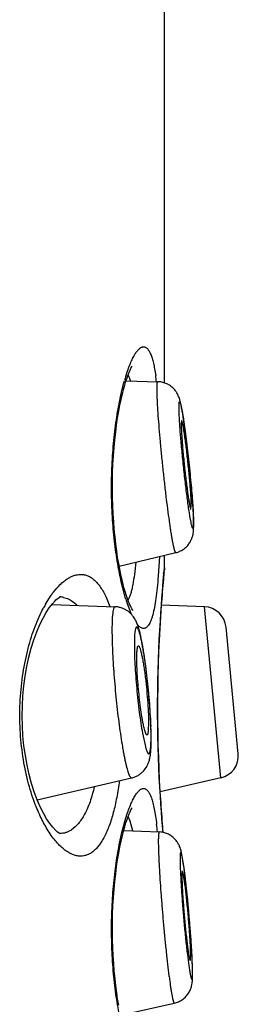
# Model space of a CAD drawing. Units: millimetres. Extents: x 72 to 8628, y -1389 to 626.
# Drawn here: x 6462 to 6464, y 31 to 42 of the extents above; entities that cross this region are included whole.
import ezdxf

# ---------------------------------------------------------------- set-up
doc = ezdxf.new("R2010")
doc.units = ezdxf.units.MM
doc.header["$MEASUREMENT"] = 0

msp = doc.modelspace()

# ---------------------------------------------------------------- linework, layer by layer
at = {"color": 7}
for p, q in [((6463.528, 37.721), (6463.528, 49.951)), ((6463.096, 37.744), (6463.454, 37.734)), ((6463.118, 37.809), (6463.137, 37.764)), ((6463.722, 37.291), (6463.717, 37.25)), ((6463.759, 37.196), (6463.739, 37.339)), ((6463.827, 36.296), (6463.831, 36.338)), ((6463.828, 36.151), (6463.818, 36.201)), ((6463.854, 36.205), (6463.856, 36.14)), ((6463.857, 36.113), (6463.855, 36.218)), ((6463.854, 36.04), (6463.857, 36.113)), ((6463.018, 35.654), (6463.656, 35.807)), ((6463.471, 35.762), (6463.458, 35.542)), ((6463.528, 35.638), (6463.528, 35.776)), ((6463.524, 35.595), (6463.528, 35.638)), ((6463.528, 35.638), (6463.527, 35.614)), ((6463.528, 35.633), (6463.528, 35.638)), ((6463.515, 35.486), (6463.519, 35.531)), ((6463.519, 35.531), (6463.525, 35.593)), ((6463.525, 35.593), (6463.527, 35.614)), ((6462.189, 35.226), (6462.253, 35.327)), ((6462.392, 35.303), (6462.437, 35.289)), ((6462.871, 35.304), (6462.912, 35.2)), ((6462.258, 35.222), (6462.972, 35.197)), ((6463.158, 35.109), (6463.107, 35.241)), ((6463.978, 35.197), (6463.493, 35.214)), ((6464.163, 33.268), (6463.978, 35.197)), ((6464.359, 33.54), (6464.222, 34.967)), ((6463.275, 34.798), (6463.261, 34.865)), ((6463.349, 33.89), (6463.346, 33.806)), ((6463.28, 33.774), (6463.313, 33.622)), ((6463.322, 33.759), (6463.306, 33.804)), ((6463.332, 33.752), (6463.322, 33.759)), ((6463.373, 33.615), (6463.377, 33.737)), ((6463.379, 33.713), (6463.378, 33.816)), ((6463.378, 33.644), (6463.379, 33.713)), ((6462.094, 33.022), (6463.158, 33.268)), ((6464.163, 33.268), (6463.479, 33.11)), ((6463.055, 32.679), (6463.093, 32.818)), ((6463.118, 32.831), (6463.137, 32.786)), ((6463.137, 32.786), (6463.168, 32.674)), ((6463.07, 32.677), (6463.47, 32.66)), ((6463.512, 32.654), (6463.505, 32.733)), ((6463.749, 32.255), (6463.715, 32.447)), ((6463.846, 31.058), (6463.843, 31.169)), ((6463.844, 31.098), (6463.843, 31.158)), ((6463.843, 30.979), (6463.846, 31.058)), ((6463.034, 30.595), (6463.639, 30.729))]:
    msp.add_line(p, q, dxfattribs=at)
for points in [[(6463.171, 35.157), (6463.172, 35.156), (6463.171, 35.158), (6463.167, 35.164), (6463.161, 35.174), (6463.153, 35.188), (6463.145, 35.206), (6463.135, 35.228), (6463.124, 35.255), (6463.113, 35.285), (6463.101, 35.32), (6463.089, 35.359), (6463.076, 35.402), (6463.063, 35.45), (6463.05, 35.502), (6463.037, 35.559), (6463.025, 35.62), (6463.013, 35.685), (6463.001, 35.754), (6462.99, 35.827), (6462.98, 35.904), (6462.971, 35.984), (6462.962, 36.067), (6462.956, 36.154), (6462.95, 36.243), (6462.946, 36.334), (6462.943, 36.427), (6462.942, 36.521), (6462.942, 36.616), (6462.944, 36.711), (6462.948, 36.805), (6462.954, 36.898), (6462.961, 36.99), (6462.969, 37.079), (6462.979, 37.165), (6462.989, 37.247), (6463.001, 37.326), (6463.014, 37.4), (6463.027, 37.469), (6463.04, 37.533), (6463.054, 37.593), (6463.068, 37.647), (6463.081, 37.695), (6463.094, 37.739), (6463.107, 37.778), (6463.119, 37.811), (6463.13, 37.841), (6463.141, 37.865), (6463.151, 37.886), (6463.159, 37.902), (6463.162, 37.908)], [(6463.488, 35.129), (6463.494, 35.216), (6463.5, 35.296), (6463.505, 35.368), (6463.511, 35.431), (6463.515, 35.486)], [(6462.306, 35.275), (6462.321, 35.288), (6462.34, 35.302), (6462.352, 35.308), (6462.354, 35.309), (6462.347, 35.308)], [(6462.129, 32.942), (6462.094, 33.022), (6462.061, 33.111), (6462.031, 33.207), (6462.003, 33.308), (6461.98, 33.412), (6461.961, 33.52), (6461.945, 33.63), (6461.934, 33.742), (6461.927, 33.854), (6461.925, 33.968), (6461.927, 34.081), (6461.933, 34.193), (6461.944, 34.305), (6461.959, 34.415), (6461.977, 34.523), (6462, 34.628), (6462.027, 34.73), (6462.057, 34.826), (6462.09, 34.915), (6462.124, 34.997), (6462.16, 35.07), (6462.196, 35.133), (6462.231, 35.187)], [(6462.231, 35.187), (6462.265, 35.232), (6462.295, 35.265), (6462.306, 35.275)], [(6463.482, 33.066), (6463.476, 33.167), (6463.47, 33.273), (6463.465, 33.384), (6463.461, 33.499), (6463.457, 33.618), (6463.454, 33.74), (6463.452, 33.863), (6463.451, 33.988), (6463.451, 34.113), (6463.452, 34.238), (6463.454, 34.361), (6463.457, 34.483), (6463.461, 34.602), (6463.465, 34.717), (6463.47, 34.828), (6463.476, 34.934), (6463.482, 35.035), (6463.488, 35.129)], [(6463.505, 32.733), (6463.5, 32.805), (6463.494, 32.885), (6463.488, 32.972), (6463.482, 33.066)], [(6462.353, 32.64), (6462.352, 32.64), (6462.342, 32.645), (6462.324, 32.658), (6462.299, 32.68), (6462.269, 32.712), (6462.236, 32.755), (6462.201, 32.807), (6462.165, 32.87), (6462.129, 32.942)], [(6463.013, 30.706), (6463.001, 30.775), (6462.99, 30.848), (6462.98, 30.925), (6462.971, 31.005), (6462.962, 31.089), (6462.956, 31.175), (6462.95, 31.264), (6462.946, 31.355), (6462.943, 31.448), (6462.942, 31.542), (6462.942, 31.637), (6462.944, 31.732), (6462.948, 31.827), (6462.954, 31.92), (6462.961, 32.011), (6462.969, 32.1), (6462.979, 32.186), (6462.989, 32.269), (6463.001, 32.347), (6463.014, 32.421), (6463.027, 32.49), (6463.04, 32.555), (6463.054, 32.614), (6463.068, 32.668), (6463.081, 32.717), (6463.094, 32.761), (6463.107, 32.799), (6463.119, 32.833), (6463.13, 32.862), (6463.141, 32.887), (6463.151, 32.908), (6463.159, 32.923), (6463.162, 32.93)]]:
    msp.add_lwpolyline(points, dxfattribs=at)
for centre, radius, start, end in [((6465.286, 37.119), 2.295, 162.8158, 164.16), ((6462.61, 37.575), 0.56, 17.5498, 19.7906), ((6460.727, 37.408), 2.731, 6.8751, 8.3207), ((6459.014, 36.602), 4.782, 8.8701, 9.0888), ((6453.79, 35.848), 10.06, 7.5195, 7.6965), ((6454.737, 35.712), 9.132, 4.1361, 4.3503), ((6457.497, 35.904), 6.366, 3.0836, 4.2099), ((6459.631, 36.02), 4.228, 2.6772, 3.06), ((6479.715, 34.044), 16.265, 174.5283, 174.8344), ((6463.274, 35.638), 0.254, 345.0061, 354.5508), ((6479.832, 34.033), 16.382, 174.8308, 175.8634), ((6463.106, 34.725), 1.045, 142.4428, 144.7727), ((6462.345, 35.072), 0.236, 78.561, 88.7265), ((6463.507, 34.472), 1.519, 150.2365, 152.1102), ((6464.952, 35.857), 1.945, 197.226, 198.4817), ((6462.859, 35.404), 0.291, 332.7483, 334.0809), ((6479.529, 34.051), 16.079, 175.8493, 183.3577), ((6463.969, 34.943), 0.254, 5.5, 88), ((6459.959, 34.161), 3.377, 9.9346, 10.8711), ((6459.325, 34.05), 4.021, 9.4872, 9.9374), ((6458.84, 33.969), 4.512, 9.0496, 9.4832), ((6457.491, 33.761), 5.877, 7.5208, 8.9833), ((6457.849, 33.647), 5.532, 2.1161, 3.2863), ((6458.785, 33.683), 4.594, 1.6584, 2.1082), ((6460.202, 33.733), 3.175, 0.5239, 0.9996), ((6460.634, 33.737), 2.743, 0.0035, 0.5311), ((6464.106, 33.516), 0.254, 283, 5.5), ((6479.795, 34.065), 16.345, 183.3545, 184.4893), ((6459.665, 32.302), 3.801, 5.4222, 6.6806), ((6479.902, 34.074), 16.453, 184.4913, 184.9524), ((6463.459, 32.404), 0.256, 79.3317, 87.4792), ((6456.559, 31.276), 7.256, 6.8037, 7.7587), ((6453.817, 30.947), 10.018, 6.4505, 6.8146), ((6454.061, 30.753), 9.791, 3.1837, 3.5998), ((6457.37, 30.929), 6.478, 2.1234, 3.2586), ((6462.104, 31.08), 1.74, 0.0068, 0.5762), ((6462.543, 31.08), 1.302, 359.3332, 0.0249)]:
    msp.add_arc(centre, radius, start, end, dxfattribs=at)
for points, knots in [([(6463.093, 37.797), (6463.101, 37.822), (6463.117, 37.87), (6463.142, 37.936), (6463.168, 37.993), (6463.193, 38.04), (6463.218, 38.078), (6463.24, 38.102), (6463.257, 38.115), (6463.269, 38.122), (6463.281, 38.126), (6463.289, 38.127), (6463.293, 38.127)], [0, 0, 0, 0, 0.198576, 0.376084, 0.53183, 0.66553, 0.777297, 0.867993, 0.906225, 0.940374, 0.971257, 1, 1, 1, 1]), ([(6463.293, 38.127), (6463.297, 38.127), (6463.304, 38.126), (6463.315, 38.122), (6463.326, 38.116), (6463.34, 38.103), (6463.357, 38.079), (6463.374, 38.042), (6463.39, 37.996), (6463.405, 37.94), (6463.418, 37.875), (6463.426, 37.828), (6463.43, 37.803)], [0, 0, 0, 0, 0.029855, 0.060632, 0.09379, 0.130498, 0.217638, 0.326501, 0.45886, 0.61533, 0.795915, 1, 1, 1, 1]), ([(6463.007, 35.651), (6462.992, 35.735), (6462.966, 35.91), (6462.941, 36.182), (6462.93, 36.466), (6462.934, 36.754), (6462.952, 37.034), (6462.983, 37.296), (6463.018, 37.498), (6463.051, 37.645), (6463.069, 37.713), (6463.078, 37.745)], [0, 0, 0, 0, 0.120666, 0.251363, 0.387911, 0.525679, 0.659916, 0.786167, 0.900576, 0.952332, 1, 1, 1, 1]), ([(6463.445, 37.654), (6463.445, 37.661), (6463.445, 37.672), (6463.445, 37.688), (6463.446, 37.702), (6463.447, 37.712), (6463.447, 37.719), (6463.448, 37.723), (6463.449, 37.726), (6463.45, 37.729), (6463.451, 37.731), (6463.452, 37.733), (6463.453, 37.734), (6463.453, 37.734), (6463.454, 37.734)], [0, 0, 0, 0, 0.226369, 0.423885, 0.591997, 0.730327, 0.788314, 0.838872, 0.882056, 0.91798, 0.946882, 0.969246, 0.986143, 1, 1, 1, 1]), ([(6463.697, 37.544), (6463.694, 37.552), (6463.687, 37.571), (6463.673, 37.601), (6463.652, 37.634), (6463.622, 37.667), (6463.586, 37.695), (6463.545, 37.716), (6463.5, 37.73), (6463.469, 37.734), (6463.454, 37.734)], [0, 0, 0, 0, 0.079296, 0.180515, 0.303435, 0.4378, 0.576576, 0.717052, 0.858335, 1, 1, 1, 1]), ([(6463.656, 35.807), (6463.655, 35.807), (6463.653, 35.809), (6463.651, 35.812), (6463.649, 35.815), (6463.647, 35.82), (6463.645, 35.828), (6463.642, 35.837), (6463.639, 35.848), (6463.636, 35.86), (6463.633, 35.875), (6463.628, 35.897), (6463.622, 35.929), (6463.614, 35.971), (6463.606, 36.02), (6463.597, 36.074), (6463.585, 36.156), (6463.57, 36.269), (6463.551, 36.415), (6463.533, 36.571), (6463.515, 36.733), (6463.498, 36.896), (6463.483, 37.056), (6463.47, 37.207), (6463.459, 37.345), (6463.451, 37.467), (6463.447, 37.556), (6463.445, 37.616), (6463.445, 37.642), (6463.445, 37.654)], [0, 0, 0, 0, 0.002594, 0.003718, 0.005058, 0.008405, 0.012659, 0.017823, 0.023895, 0.03087, 0.038735, 0.047479, 0.067543, 0.090922, 0.117449, 0.146932, 0.179159, 0.250881, 0.330525, 0.415765, 0.50411, 0.592976, 0.679766, 0.761941, 0.837102, 0.903055, 0.95788, 0.980616, 1, 1, 1, 1]), ([(6463.693, 37.448), (6463.693, 37.452), (6463.693, 37.46), (6463.693, 37.471), (6463.693, 37.48), (6463.694, 37.488), (6463.695, 37.495), (6463.695, 37.5), (6463.696, 37.502), (6463.697, 37.504), (6463.697, 37.505), (6463.698, 37.506), (6463.699, 37.507), (6463.7, 37.507), (6463.7, 37.507), (6463.701, 37.506), (6463.702, 37.505), (6463.703, 37.503), (6463.705, 37.499), (6463.707, 37.494), (6463.709, 37.487), (6463.712, 37.478), (6463.714, 37.468), (6463.717, 37.457), (6463.719, 37.444), (6463.722, 37.43), (6463.726, 37.409), (6463.732, 37.379), (6463.738, 37.339), (6463.745, 37.295), (6463.752, 37.246), (6463.759, 37.194), (6463.767, 37.138), (6463.774, 37.079), (6463.784, 36.996), (6463.797, 36.89), (6463.81, 36.76), (6463.823, 36.631), (6463.834, 36.508), (6463.843, 36.395), (6463.85, 36.295), (6463.853, 36.233), (6463.854, 36.205)], [0, 0, 0, 0, 0.009029, 0.017035, 0.024, 0.029909, 0.034757, 0.03855, 0.040057, 0.04131, 0.042322, 0.043114, 0.043735, 0.044278, 0.044877, 0.045636, 0.046609, 0.047822, 0.051006, 0.055238, 0.060529, 0.066876, 0.074273, 0.082709, 0.092166, 0.102627, 0.114072, 0.139812, 0.169176, 0.201917, 0.237758, 0.276398, 0.31751, 0.360745, 0.405737, 0.499454, 0.595489, 0.690589, 0.781535, 0.865248, 0.938898, 1, 1, 1, 1]), ([(6463.736, 37.357), (6463.733, 37.376), (6463.727, 37.41), (6463.718, 37.459), (6463.709, 37.503), (6463.701, 37.53), (6463.697, 37.544)], [0, 0, 0, 0, 0.297206, 0.554706, 0.779769, 1, 1, 1, 1]), ([(6463.818, 36.201), (6463.815, 36.22), (6463.808, 36.262), (6463.794, 36.357), (6463.776, 36.493), (6463.755, 36.67), (6463.735, 36.856), (6463.718, 37.037), (6463.706, 37.179), (6463.699, 37.282), (6463.696, 37.346), (6463.693, 37.4), (6463.693, 37.433), (6463.693, 37.448)], [0, 0, 0, 0, 0.047047, 0.101709, 0.229875, 0.375405, 0.527955, 0.676675, 0.810991, 0.869707, 0.921366, 0.965053, 1, 1, 1, 1]), ([(6463.831, 36.338), (6463.831, 36.351), (6463.83, 36.382), (6463.828, 36.434), (6463.824, 36.496), (6463.818, 36.567), (6463.812, 36.645), (6463.804, 36.727), (6463.795, 36.811), (6463.786, 36.894), (6463.777, 36.974), (6463.767, 37.05), (6463.759, 37.108), (6463.753, 37.15), (6463.748, 37.179), (6463.744, 37.204), (6463.74, 37.226), (6463.736, 37.245), (6463.733, 37.261), (6463.73, 37.272), (6463.728, 37.28), (6463.727, 37.284), (6463.726, 37.287), (6463.724, 37.289), (6463.723, 37.291), (6463.722, 37.291), (6463.722, 37.291)], [0, 0, 0, 0, 0.041926, 0.096466, 0.162058, 0.236811, 0.31856, 0.404936, 0.493434, 0.581488, 0.666545, 0.746137, 0.81796, 0.850298, 0.879936, 0.906661, 0.930281, 0.950629, 0.967562, 0.980972, 0.986331, 0.990787, 0.994342, 0.99701, 0.998839, 1, 1, 1, 1]), ([(6463.717, 37.25), (6463.717, 37.236), (6463.718, 37.205), (6463.721, 37.153), (6463.725, 37.09), (6463.73, 37.019), (6463.737, 36.941), (6463.745, 36.859), (6463.753, 36.775), (6463.763, 36.691), (6463.772, 36.61), (6463.782, 36.535), (6463.79, 36.477), (6463.796, 36.434), (6463.801, 36.406), (6463.805, 36.381), (6463.809, 36.359), (6463.812, 36.34), (6463.815, 36.327), (6463.818, 36.317), (6463.819, 36.312), (6463.821, 36.307), (6463.822, 36.303), (6463.823, 36.3), (6463.824, 36.298), (6463.826, 36.296), (6463.827, 36.296)], [0, 0, 0, 0, 0.042104, 0.096911, 0.162839, 0.237972, 0.320119, 0.40688, 0.495722, 0.584047, 0.669275, 0.748917, 0.820647, 0.852881, 0.882376, 0.908917, 0.932313, 0.952397, 0.969029, 0.976016, 0.982102, 0.987279, 0.991547, 0.99491, 0.997385, 1, 1, 1, 1]), ([(6463.843, 36.405), (6463.838, 36.466), (6463.827, 36.592), (6463.808, 36.784), (6463.787, 36.977), (6463.771, 37.104), (6463.763, 37.165)], [0, 0, 0, 0, 0.238748, 0.497481, 0.757507, 1, 1, 1, 1]), ([(6463.856, 36.14), (6463.856, 36.135), (6463.856, 36.126), (6463.855, 36.114), (6463.855, 36.103), (6463.854, 36.096), (6463.853, 36.091), (6463.853, 36.088), (6463.852, 36.086), (6463.852, 36.084), (6463.851, 36.082), (6463.85, 36.081), (6463.849, 36.081), (6463.848, 36.081), (6463.847, 36.081), (6463.846, 36.083), (6463.845, 36.084), (6463.844, 36.087), (6463.842, 36.093), (6463.839, 36.1), (6463.837, 36.11), (6463.832, 36.127), (6463.83, 36.141), (6463.828, 36.151)], [0, 0, 0, 0, 0.10593, 0.197753, 0.275191, 0.33807, 0.364053, 0.386414, 0.405193, 0.420468, 0.43241, 0.441386, 0.448267, 0.454833, 0.463075, 0.474106, 0.488396, 0.506149, 0.552387, 0.613161, 0.688464, 0.778189, 1, 1, 1, 1]), ([(6463.656, 35.807), (6463.671, 35.811), (6463.7, 35.821), (6463.74, 35.843), (6463.776, 35.872), (6463.805, 35.906), (6463.827, 35.943), (6463.842, 35.979), (6463.85, 36.012), (6463.853, 36.032), (6463.854, 36.04)], [0, 0, 0, 0, 0.140425, 0.28057, 0.420008, 0.55783, 0.691667, 0.815309, 0.918774, 1, 1, 1, 1]), ([(6463.094, 35.281), (6463.076, 35.338), (6463.044, 35.46), (6463.019, 35.584), (6463.007, 35.651)], [0, 0, 0, 0, 0.464361, 1, 1, 1, 1]), ([(6463.205, 35.699), (6463.2, 35.653), (6463.191, 35.568), (6463.176, 35.466), (6463.161, 35.395), (6463.149, 35.35), (6463.136, 35.311), (6463.126, 35.287), (6463.121, 35.277)], [0, 0, 0, 0, 0.319155, 0.594443, 0.714372, 0.821992, 0.91715, 1, 1, 1, 1]), ([(6462.278, 35.361), (6462.302, 35.392), (6462.338, 35.434), (6462.392, 35.482), (6462.431, 35.511), (6462.469, 35.533), (6462.508, 35.55), (6462.546, 35.56), (6462.571, 35.562), (6462.584, 35.562)], [0, 0, 0, 0, 0.306344, 0.443444, 0.570467, 0.688247, 0.797972, 0.901225, 1, 1, 1, 1]), ([(6462.584, 35.562), (6462.597, 35.562), (6462.625, 35.559), (6462.665, 35.547), (6462.704, 35.526), (6462.741, 35.497), (6462.777, 35.46), (6462.81, 35.415), (6462.842, 35.363), (6462.862, 35.324), (6462.871, 35.304)], [0, 0, 0, 0, 0.100108, 0.201693, 0.308147, 0.422507, 0.547267, 0.684289, 0.834909, 1, 1, 1, 1]), ([(6463.458, 35.542), (6463.454, 35.498), (6463.447, 35.414), (6463.433, 35.297), (6463.417, 35.195), (6463.401, 35.121), (6463.386, 35.071), (6463.375, 35.04), (6463.363, 35.013), (6463.35, 34.992), (6463.337, 34.974), (6463.323, 34.962), (6463.309, 34.954), (6463.298, 34.952), (6463.293, 34.952)], [0, 0, 0, 0, 0.208698, 0.394969, 0.556965, 0.693385, 0.751792, 0.803687, 0.849185, 0.888529, 0.922195, 0.951014, 0.976307, 1, 1, 1, 1]), ([(6462.437, 35.289), (6462.456, 35.281), (6462.494, 35.259), (6462.526, 35.23), (6462.542, 35.213)], [0, 0, 0, 0, 0.476952, 1, 1, 1, 1]), ([(6462.057, 33.013), (6462.027, 33.096), (6461.975, 33.271), (6461.923, 33.551), (6461.896, 33.848), (6461.899, 34.152), (6461.93, 34.447), (6461.978, 34.681), (6462.028, 34.855), (6462.069, 34.973), (6462.114, 35.082), (6462.147, 35.15), (6462.165, 35.182)], [0, 0, 0, 0, 0.117901, 0.246553, 0.382216, 0.520054, 0.654838, 0.781884, 0.841377, 0.897715, 0.950646, 1, 1, 1, 1]), ([(6462.972, 35.197), (6462.971, 35.197), (6462.97, 35.197), (6462.967, 35.196), (6462.964, 35.193), (6462.96, 35.187), (6462.957, 35.18), (6462.954, 35.17), (6462.951, 35.158), (6462.948, 35.144), (6462.945, 35.121), (6462.941, 35.088), (6462.939, 35.042), (6462.937, 34.989), (6462.937, 34.951), (6462.937, 34.931)], [0, 0, 0, 0, 0.007595, 0.015451, 0.033647, 0.057198, 0.087262, 0.12435, 0.168671, 0.220309, 0.279258, 0.418764, 0.586318, 0.780666, 1, 1, 1, 1]), ([(6463.261, 34.865), (6463.258, 34.881), (6463.25, 34.913), (6463.238, 34.959), (6463.223, 35.003), (6463.202, 35.05), (6463.176, 35.091), (6463.147, 35.123), (6463.118, 35.147), (6463.086, 35.167), (6463.05, 35.183), (6463.012, 35.194), (6462.985, 35.197), (6462.972, 35.197)], [0, 0, 0, 0, 0.106015, 0.203356, 0.297183, 0.398642, 0.523248, 0.59575, 0.672877, 0.752849, 0.834447, 0.916974, 1, 1, 1, 1]), ([(6463.377, 33.789), (6463.376, 33.826), (6463.373, 33.904), (6463.367, 34.026), (6463.357, 34.156), (6463.345, 34.29), (6463.33, 34.422), (6463.317, 34.53), (6463.305, 34.611), (6463.296, 34.668), (6463.287, 34.721), (6463.279, 34.77), (6463.27, 34.814), (6463.261, 34.853), (6463.253, 34.887), (6463.245, 34.912), (6463.24, 34.928), (6463.236, 34.938), (6463.232, 34.947), (6463.228, 34.954), (6463.225, 34.96), (6463.221, 34.964), (6463.218, 34.967), (6463.215, 34.968), (6463.211, 34.967), (6463.208, 34.964), (6463.206, 34.96), (6463.203, 34.954), (6463.201, 34.947), (6463.199, 34.938), (6463.197, 34.928), (6463.195, 34.911), (6463.192, 34.886), (6463.19, 34.852), (6463.189, 34.813), (6463.189, 34.785), (6463.189, 34.77)], [0, 0, 0, 0, 0.079035, 0.167265, 0.261554, 0.358536, 0.454745, 0.546744, 0.590131, 0.631253, 0.669747, 0.705271, 0.737513, 0.766197, 0.791079, 0.811962, 0.820859, 0.828709, 0.835508, 0.841262, 0.845992, 0.849751, 0.852659, 0.85498, 0.857208, 0.859889, 0.863358, 0.86777, 0.873193, 0.879656, 0.887171, 0.895735, 0.915963, 0.940216, 0.968315, 1, 1, 1, 1]), ([(6463.293, 34.952), (6463.287, 34.952), (6463.276, 34.954), (6463.258, 34.963), (6463.241, 34.977), (6463.23, 34.989), (6463.225, 34.996)], [0, 0, 0, 0, 0.199464, 0.424854, 0.689115, 1, 1, 1, 1]), ([(6462.937, 34.931), (6462.937, 34.895), (6462.938, 34.819), (6462.942, 34.699), (6462.949, 34.569), (6462.959, 34.431), (6462.971, 34.289), (6462.984, 34.146), (6463, 34.004), (6463.017, 33.868), (6463.035, 33.739), (6463.051, 33.639), (6463.064, 33.565), (6463.074, 33.515), (6463.083, 33.469), (6463.092, 33.427), (6463.102, 33.39), (6463.11, 33.357), (6463.119, 33.33), (6463.126, 33.31), (6463.132, 33.297), (6463.136, 33.289), (6463.14, 33.282), (6463.144, 33.276), (6463.147, 33.272), (6463.151, 33.27), (6463.154, 33.268), (6463.157, 33.268), (6463.158, 33.268)], [0, 0, 0, 0, 0.063486, 0.134861, 0.212551, 0.29483, 0.379868, 0.465771, 0.550623, 0.632536, 0.709685, 0.78036, 0.812776, 0.843003, 0.870876, 0.896247, 0.918981, 0.938966, 0.956107, 0.970341, 0.97636, 0.981648, 0.986215, 0.990081, 0.993284, 0.995896, 0.998055, 1, 1, 1, 1]), ([(6463.189, 34.77), (6463.189, 34.736), (6463.19, 34.661), (6463.195, 34.543), (6463.204, 34.414), (6463.215, 34.279), (6463.229, 34.143), (6463.244, 34.012), (6463.261, 33.889), (6463.274, 33.811), (6463.28, 33.774)], [0, 0, 0, 0, 0.104082, 0.223586, 0.354141, 0.490933, 0.628914, 0.762992, 0.888223, 1, 1, 1, 1]), ([(6463.217, 34.617), (6463.217, 34.628), (6463.217, 34.647), (6463.218, 34.675), (6463.219, 34.699), (6463.221, 34.716), (6463.223, 34.728), (6463.224, 34.736), (6463.225, 34.742), (6463.227, 34.747), (6463.229, 34.751), (6463.231, 34.754), (6463.233, 34.756), (6463.234, 34.756), (6463.235, 34.756)], [0, 0, 0, 0, 0.219337, 0.413761, 0.581354, 0.720868, 0.779811, 0.831458, 0.875791, 0.912872, 0.942933, 0.966487, 0.984678, 1, 1, 1, 1]), ([(6463.235, 34.756), (6463.236, 34.756), (6463.238, 34.755), (6463.241, 34.753), (6463.243, 34.749), (6463.247, 34.742), (6463.251, 34.733), (6463.255, 34.72), (6463.26, 34.705), (6463.264, 34.688), (6463.271, 34.66), (6463.279, 34.62), (6463.289, 34.566), (6463.299, 34.505), (6463.308, 34.438), (6463.317, 34.368), (6463.327, 34.27), (6463.338, 34.15), (6463.345, 34.033), (6463.349, 33.948), (6463.349, 33.909), (6463.349, 33.89)], [0, 0, 0, 0, 0.004373, 0.00731, 0.010876, 0.020054, 0.032083, 0.04699, 0.064733, 0.085248, 0.108434, 0.162345, 0.225345, 0.296085, 0.373034, 0.454519, 0.538762, 0.708138, 0.866451, 0.93711, 1, 1, 1, 1]), ([(6463.306, 33.804), (6463.303, 33.814), (6463.297, 33.836), (6463.29, 33.871), (6463.282, 33.913), (6463.271, 33.977), (6463.258, 34.066), (6463.244, 34.18), (6463.233, 34.298), (6463.224, 34.413), (6463.218, 34.519), (6463.217, 34.586), (6463.217, 34.617)], [0, 0, 0, 0, 0.037682, 0.082596, 0.134137, 0.19159, 0.32092, 0.463282, 0.610596, 0.754487, 0.886778, 1, 1, 1, 1]), ([(6463.371, 33.964), (6463.368, 34.011), (6463.362, 34.105), (6463.35, 34.247), (6463.335, 34.39), (6463.324, 34.484), (6463.318, 34.531)], [0, 0, 0, 0, 0.244264, 0.498393, 0.753346, 1, 1, 1, 1]), ([(6463.334, 33.753), (6463.333, 33.752), (6463.333, 33.752), (6463.332, 33.752), (6463.332, 33.752)], [0, 0, 0, 0, 0.266162, 1, 1, 1, 1]), ([(6463.346, 33.806), (6463.346, 33.799), (6463.344, 33.787), (6463.342, 33.773), (6463.34, 33.764), (6463.338, 33.759), (6463.336, 33.755), (6463.334, 33.753), (6463.334, 33.753)], [0, 0, 0, 0, 0.374976, 0.665647, 0.779167, 0.871815, 0.944629, 1, 1, 1, 1]), ([(6463.158, 33.268), (6463.171, 33.271), (6463.196, 33.279), (6463.231, 33.296), (6463.263, 33.318), (6463.299, 33.352), (6463.332, 33.398), (6463.355, 33.454), (6463.366, 33.503), (6463.373, 33.549), (6463.376, 33.596), (6463.378, 33.627), (6463.378, 33.644)], [0, 0, 0, 0, 0.082933, 0.165351, 0.24693, 0.326941, 0.476766, 0.602586, 0.704899, 0.798656, 0.895219, 1, 1, 1, 1]), ([(6463.313, 33.622), (6463.315, 33.616), (6463.318, 33.604), (6463.323, 33.588), (6463.328, 33.574), (6463.333, 33.562), (6463.337, 33.553), (6463.341, 33.547), (6463.344, 33.544), (6463.347, 33.541), (6463.349, 33.54), (6463.352, 33.54), (6463.354, 33.541), (6463.356, 33.542), (6463.358, 33.545), (6463.361, 33.55), (6463.364, 33.559), (6463.367, 33.569), (6463.369, 33.583), (6463.371, 33.598), (6463.372, 33.609), (6463.373, 33.615)], [0, 0, 0, 0, 0.110814, 0.20888, 0.293978, 0.365964, 0.424869, 0.471009, 0.489564, 0.505384, 0.530433, 0.541443, 0.552831, 0.565635, 0.580596, 0.618605, 0.668873, 0.732052, 0.80835, 0.897728, 1, 1, 1, 1]), ([(6463.021, 33.236), (6463.012, 33.173), (6462.993, 33.052), (6462.955, 32.883), (6462.917, 32.756), (6462.881, 32.667), (6462.854, 32.609), (6462.826, 32.557), (6462.795, 32.512), (6462.763, 32.474), (6462.73, 32.442), (6462.695, 32.417), (6462.659, 32.4), (6462.622, 32.389), (6462.596, 32.387), (6462.584, 32.387)], [0, 0, 0, 0, 0.187784, 0.358347, 0.509625, 0.577691, 0.640679, 0.698655, 0.751819, 0.80052, 0.845244, 0.886646, 0.925566, 0.962991, 1, 1, 1, 1]), ([(6462.739, 33.171), (6462.731, 33.141), (6462.717, 33.084), (6462.691, 33.002), (6462.662, 32.928), (6462.631, 32.862), (6462.597, 32.804), (6462.551, 32.741), (6462.509, 32.702), (6462.479, 32.682)], [0, 0, 0, 0, 0.162165, 0.313801, 0.454417, 0.58392, 0.702506, 0.810689, 1, 1, 1, 1]), ([(6463.093, 32.818), (6463.101, 32.844), (6463.117, 32.891), (6463.142, 32.958), (6463.168, 33.015), (6463.193, 33.062), (6463.218, 33.099), (6463.24, 33.123), (6463.257, 33.137), (6463.269, 33.144), (6463.281, 33.148), (6463.289, 33.149), (6463.293, 33.149)], [0, 0, 0, 0, 0.198576, 0.376084, 0.53183, 0.66553, 0.777297, 0.867993, 0.906225, 0.940374, 0.971257, 1, 1, 1, 1]), ([(6463.293, 33.149), (6463.297, 33.149), (6463.306, 33.148), (6463.318, 33.143), (6463.33, 33.134), (6463.341, 33.122), (6463.351, 33.108), (6463.362, 33.09), (6463.372, 33.069), (6463.385, 33.034), (6463.4, 32.984), (6463.415, 32.914), (6463.429, 32.833), (6463.437, 32.775), (6463.44, 32.744)], [0, 0, 0, 0, 0.027433, 0.056011, 0.087365, 0.12274, 0.163001, 0.208734, 0.260304, 0.317918, 0.451661, 0.610331, 0.793437, 1, 1, 1, 1]), ([(6462.208, 32.691), (6462.178, 32.738), (6462.123, 32.844), (6462.078, 32.954), (6462.057, 33.013)], [0, 0, 0, 0, 0.471273, 1, 1, 1, 1]), ([(6462.584, 32.387), (6462.568, 32.387), (6462.536, 32.39), (6462.489, 32.406), (6462.441, 32.43), (6462.393, 32.465), (6462.345, 32.508), (6462.298, 32.561), (6462.251, 32.622), (6462.222, 32.667), (6462.208, 32.691)], [0, 0, 0, 0, 0.092124, 0.189974, 0.296172, 0.412623, 0.540598, 0.680901, 0.833993, 1, 1, 1, 1]), ([(6462.479, 32.682), (6462.469, 32.676), (6462.449, 32.664), (6462.417, 32.651), (6462.384, 32.643), (6462.361, 32.641), (6462.35, 32.641)], [0, 0, 0, 0, 0.259773, 0.510273, 0.755607, 1, 1, 1, 1]), ([(6463.022, 30.592), (6463.006, 30.671), (6462.978, 30.838), (6462.949, 31.099), (6462.933, 31.377), (6462.931, 31.661), (6462.943, 31.941), (6462.968, 32.208), (6463.005, 32.453), (6463.037, 32.607), (6463.055, 32.679)], [0, 0, 0, 0, 0.115172, 0.241467, 0.375089, 0.511694, 0.646686, 0.775622, 0.894514, 1, 1, 1, 1]), ([(6463.47, 32.66), (6463.47, 32.66), (6463.469, 32.659), (6463.468, 32.658), (6463.466, 32.656), (6463.465, 32.653), (6463.464, 32.649), (6463.464, 32.644), (6463.463, 32.638), (6463.462, 32.629), (6463.461, 32.616), (6463.46, 32.597), (6463.459, 32.575), (6463.459, 32.559), (6463.459, 32.55)], [0, 0, 0, 0, 0.012064, 0.027733, 0.049403, 0.077975, 0.11382, 0.157104, 0.20791, 0.266254, 0.405497, 0.574614, 0.773057, 1, 1, 1, 1]), ([(6463.715, 32.447), (6463.711, 32.463), (6463.702, 32.49), (6463.684, 32.529), (6463.661, 32.563), (6463.631, 32.595), (6463.594, 32.623), (6463.552, 32.644), (6463.522, 32.653), (6463.506, 32.656)], [0, 0, 0, 0, 0.160948, 0.273422, 0.407394, 0.551645, 0.699831, 0.849521, 1, 1, 1, 1]), ([(6463.459, 32.55), (6463.459, 32.522), (6463.461, 32.457), (6463.465, 32.351), (6463.471, 32.226), (6463.48, 32.086), (6463.491, 31.936), (6463.503, 31.779), (6463.517, 31.62), (6463.532, 31.462), (6463.547, 31.311), (6463.563, 31.171), (6463.576, 31.063), (6463.587, 30.984), (6463.594, 30.932), (6463.601, 30.886), (6463.608, 30.845), (6463.613, 30.815), (6463.617, 30.794), (6463.62, 30.78), (6463.623, 30.768), (6463.626, 30.758), (6463.628, 30.749), (6463.631, 30.742), (6463.633, 30.737), (6463.634, 30.734), (6463.636, 30.731), (6463.638, 30.729), (6463.639, 30.729)], [0, 0, 0, 0, 0.046924, 0.105546, 0.174258, 0.251157, 0.334116, 0.420833, 0.508903, 0.595883, 0.67936, 0.75702, 0.826712, 0.857957, 0.886508, 0.912169, 0.934763, 0.95414, 0.96258, 0.97017, 0.9769, 0.982758, 0.987741, 0.991845, 0.995078, 0.996373, 0.997461, 1, 1, 1, 1]), ([(6463.843, 31.158), (6463.842, 31.189), (6463.839, 31.255), (6463.834, 31.361), (6463.826, 31.479), (6463.816, 31.605), (6463.805, 31.734), (6463.793, 31.863), (6463.783, 31.968), (6463.774, 32.048), (6463.767, 32.104), (6463.761, 32.157), (6463.755, 32.207), (6463.749, 32.252), (6463.743, 32.292), (6463.738, 32.323), (6463.734, 32.345), (6463.732, 32.36), (6463.729, 32.373), (6463.727, 32.385), (6463.724, 32.396), (6463.722, 32.405), (6463.72, 32.412), (6463.718, 32.418), (6463.717, 32.422), (6463.715, 32.425), (6463.714, 32.426), (6463.714, 32.427), (6463.713, 32.428), (6463.712, 32.428), (6463.711, 32.428), (6463.71, 32.427), (6463.709, 32.426), (6463.708, 32.423), (6463.707, 32.419), (6463.706, 32.413), (6463.706, 32.405), (6463.705, 32.392), (6463.704, 32.373), (6463.704, 32.356), (6463.704, 32.347)], [0, 0, 0, 0, 0.067233, 0.14602, 0.233716, 0.327371, 0.423836, 0.519863, 0.612221, 0.656045, 0.697803, 0.737143, 0.773733, 0.807268, 0.837465, 0.864074, 0.875962, 0.886875, 0.896788, 0.905682, 0.913543, 0.920355, 0.926108, 0.9308, 0.934436, 0.935864, 0.937042, 0.937983, 0.938717, 0.939303, 0.939854, 0.940501, 0.94133, 0.943678, 0.947041, 0.951458, 0.956937, 0.963475, 0.979698, 1, 1, 1, 1]), ([(6463.704, 32.347), (6463.704, 32.332), (6463.704, 32.298), (6463.707, 32.22), (6463.713, 32.104), (6463.723, 31.948), (6463.736, 31.778), (6463.751, 31.604), (6463.768, 31.437), (6463.785, 31.287), (6463.797, 31.194), (6463.803, 31.152)], [0, 0, 0, 0, 0.038338, 0.084299, 0.19614, 0.32866, 0.47369, 0.622279, 0.765259, 0.893806, 1, 1, 1, 1]), ([(6463.731, 32.214), (6463.73, 32.214), (6463.73, 32.214), (6463.729, 32.213), (6463.729, 32.212), (6463.728, 32.21), (6463.727, 32.206), (6463.726, 32.199), (6463.726, 32.191), (6463.725, 32.182), (6463.725, 32.17), (6463.725, 32.162), (6463.725, 32.158)], [0, 0, 0, 0, 0.012119, 0.027981, 0.049856, 0.078618, 0.158026, 0.267311, 0.406558, 0.575548, 0.773632, 1, 1, 1, 1]), ([(6463.824, 31.27), (6463.824, 31.285), (6463.823, 31.318), (6463.821, 31.373), (6463.817, 31.437), (6463.813, 31.509), (6463.807, 31.587), (6463.801, 31.668), (6463.794, 31.75), (6463.786, 31.832), (6463.778, 31.91), (6463.77, 31.983), (6463.763, 32.039), (6463.758, 32.08), (6463.754, 32.107), (6463.75, 32.131), (6463.747, 32.152), (6463.744, 32.171), (6463.741, 32.186), (6463.738, 32.196), (6463.736, 32.203), (6463.735, 32.207), (6463.734, 32.21), (6463.733, 32.212), (6463.732, 32.214), (6463.731, 32.214), (6463.731, 32.214)], [0, 0, 0, 0, 0.046722, 0.105063, 0.173426, 0.24994, 0.3325, 0.418836, 0.506571, 0.593291, 0.676608, 0.754231, 0.824025, 0.855379, 0.884076, 0.909924, 0.932744, 0.952386, 0.968718, 0.981643, 0.986807, 0.991098, 0.994522, 0.997095, 0.998864, 1, 1, 1, 1]), ([(6463.725, 32.158), (6463.725, 32.143), (6463.726, 32.109), (6463.728, 32.054), (6463.731, 31.989), (6463.736, 31.917), (6463.741, 31.839), (6463.748, 31.758), (6463.755, 31.675), (6463.762, 31.594), (6463.77, 31.515), (6463.779, 31.443), (6463.787, 31.377), (6463.793, 31.329), (6463.798, 31.295), (6463.802, 31.273), (6463.805, 31.255), (6463.808, 31.242), (6463.81, 31.233), (6463.811, 31.228), (6463.812, 31.223), (6463.814, 31.22), (6463.815, 31.217), (6463.816, 31.215), (6463.817, 31.213), (6463.818, 31.213)], [0, 0, 0, 0, 0.046894, 0.105479, 0.17414, 0.250986, 0.333888, 0.420551, 0.508574, 0.595518, 0.678974, 0.75663, 0.826337, 0.886171, 0.91186, 0.934486, 0.953902, 0.969976, 0.976729, 0.982613, 0.987622, 0.991753, 0.995013, 0.997422, 1, 1, 1, 1]), ([(6463.833, 31.368), (6463.83, 31.425), (6463.821, 31.543), (6463.807, 31.721), (6463.79, 31.899), (6463.778, 32.016), (6463.771, 32.072)], [0, 0, 0, 0, 0.242709, 0.500784, 0.758458, 1, 1, 1, 1]), ([(6463.818, 31.213), (6463.819, 31.213), (6463.819, 31.214), (6463.82, 31.216), (6463.821, 31.218), (6463.822, 31.222), (6463.822, 31.229), (6463.823, 31.237), (6463.823, 31.25), (6463.824, 31.262), (6463.824, 31.27)], [0, 0, 0, 0, 0.029081, 0.052285, 0.082263, 0.1635, 0.273663, 0.412799, 0.580682, 1, 1, 1, 1]), ([(6463.803, 31.152), (6463.805, 31.142), (6463.807, 31.124), (6463.811, 31.098), (6463.815, 31.075), (6463.819, 31.055), (6463.822, 31.04), (6463.825, 31.029), (6463.826, 31.023), (6463.828, 31.017), (6463.829, 31.012), (6463.831, 31.008), (6463.832, 31.005), (6463.833, 31.002), (6463.835, 31), (6463.836, 30.999), (6463.837, 30.999), (6463.837, 31), (6463.838, 31.001), (6463.839, 31.002), (6463.84, 31.005), (6463.841, 31.01), (6463.842, 31.018), (6463.843, 31.031), (6463.844, 31.047), (6463.844, 31.058), (6463.844, 31.065)], [0, 0, 0, 0, 0.130243, 0.248166, 0.35323, 0.444962, 0.522956, 0.556704, 0.586905, 0.613534, 0.636584, 0.656059, 0.67198, 0.684415, 0.693545, 0.699866, 0.702403, 0.704905, 0.711002, 0.71983, 0.731931, 0.747499, 0.7893, 0.845419, 0.915748, 1, 1, 1, 1]), ([(6463.639, 30.729), (6463.656, 30.733), (6463.68, 30.741), (6463.71, 30.756), (6463.739, 30.774), (6463.771, 30.802), (6463.801, 30.841), (6463.822, 30.882), (6463.834, 30.92), (6463.84, 30.952), (6463.842, 30.97), (6463.843, 30.979)], [0, 0, 0, 0, 0.14705, 0.220559, 0.293913, 0.439592, 0.582698, 0.718587, 0.836098, 0.927038, 1, 1, 1, 1])]:
    msp.add_open_spline(points, degree=3, knots=knots, dxfattribs=at)

doc.saveas('drawing.dxf')
